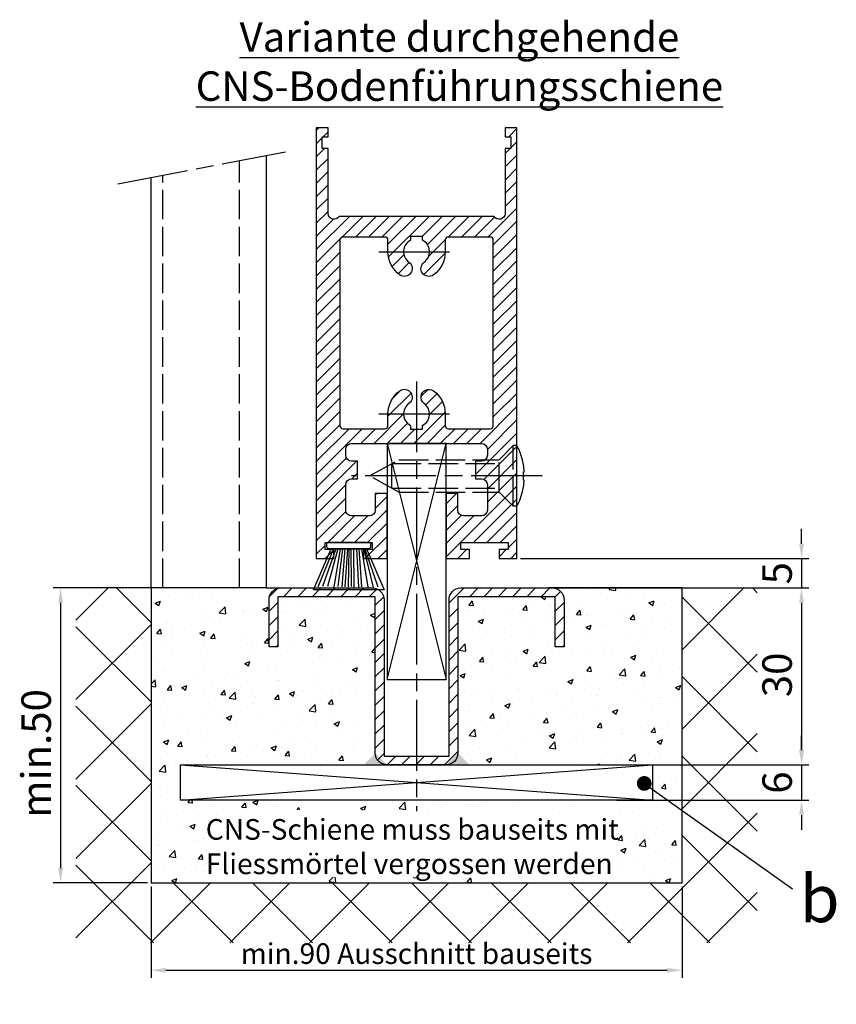
# Model space of a CAD drawing. Units: millimetres. Extents: x -31 to 7209, y -243 to 5248.
# Drawn here: x 5246 to 5384, y 989 to 1156 of the extents above; entities that cross this region are included whole.
import ezdxf

# ---------------------------------------------------------------- set-up
doc = ezdxf.new("R2010")
doc.units = ezdxf.units.MM
doc.linetypes.add('CENTERLINE', pattern=[30, 12, -1.5, 3, -1.5, 12])
doc.linetypes.add('GEN3', pattern=[6.25, 5, -1.25])
doc.layers.add('Ansichtsfenster', color=3, linetype='Continuous', plot=False)
for name, color, linetype in [('Block', 3, 'Continuous'), ('centerline-Mittellinie', 92, 'CENTERLINE'), ('dimension-Bemassung', 5, 'Continuous'), ('hatching-Schraffur', 5, 'Continuous'), ('helpline-Hilslinie', 1, 'Continuous'), ('hiddenline-hinterliegendelinie', 6, 'GEN3'), ('outline-Körperkante', 7, 'Continuous'), ('Schrift_Deutsch', 1, 'Continuous')]:
    doc.layers.add(name, color=color, linetype=linetype)
doc.layers.get('Ansichtsfenster').off()
doc.dimstyles.new('ISO-25', dxfattribs={"dimtxt": 2.5, "dimasz": 2.5, "dimexe": 1.25, "dimexo": 0.625, "dimtad": 1, "dimtxsty": 'Standard', "dimcen": 2.5, "dimadec": 0, "dimazin": 0, "dimtfac": 1, "dimtmove": 0, "dimatfit": 3, "dimfxl": 0, "dimarcsym": 0})
doc.dimstyles.new('ISO-5.0', dxfattribs={"dimtxt": 5, "dimasz": 2.5, "dimexe": 1.25, "dimexo": 0.625, "dimgap": 1, "dimtad": 1, "dimdec": 3, "dimtxsty": 'Standard', "dimcen": 2.5, "dimclrd": 256, "dimclre": 256, "dimadec": 0, "dimazin": 0, "dimtfac": 1, "dimtdec": 3, "dimtmove": 0, "dimatfit": 3, "dimfxl": 0, "dimlwd": -1, "dimlwe": -1, "dimarcsym": 0})

# ---------------------------------------------------------------- blocks, each defined once
blk = doc.blocks.new('Seitenriss_CNS-Bodenführungsschiene')
at = {"layer": 'hatching-Schraffur'}
h = blk.add_hatch(dxfattribs=at)
h.set_pattern_fill('ANSI37', color=256, scale=3, style=0)
h.set_pattern_definition([(45, (-227.870867388483, -64.485597704351), (-6.735192090801863, 6.735192090801865), []), (135, (-227.870867388483, -64.485597704351), (-6.735192090801865, -6.735192090801863), [])])
h.paths.add_polyline_path([(-61.99999999999886, -4.999999999999574), (-61.99999999999886, -54.99999999999932), (28.00000000000114, -54.99999999999932), (28.00000000000114, -4.999999999999574), (40.73979000793338, -4.999999999999574), (40.73979000793338, -65.16900189109569), (-74.7397900079311, -65.16900189109569), (-74.7397900079311, -4.999999999999574)])
h = blk.add_hatch(dxfattribs=at)
h.set_pattern_fill('AR-CONC', color=256, scale=0.05, style=0)
h.set_pattern_definition([(49.99999999999999, (-1436.586093005663, -250.5989486671966), (9.1092334498002, -0.7969542769451543), [0.9525000000000001, -10.4775]), (355, (-1436.586093005663, -250.5989486671966), (-1.76214129878335, 9.552832144108999), [0.762, -8.382]), (100.451, (-1435.826993005663, -250.6653611671966), (7.347125083297962, 8.755834391014593), [0.8095000000000001, -8.9045]), (46.18420000000001, (-1436.586093005663, -248.0589486671966), (13.5539520446065, -2.102116396636358), [1.42875, -15.71625]), (96.6356, (-1435.456598005663, -248.2341236671966), (11.87021172331186, 12.37127779450246), [1.21425, -13.35675]), (351.1840000000001, (-1436.586093005663, -248.0589486671966), (11.8702302906967, 12.37125589302988), [1.143, -12.573]), (21, (-1435.316093005663, -248.6939486671966), (7.580743991769165, -5.113275925838125), [0.9525000000000001, -10.4775]), (326.0000000000001, (-1435.316093005663, -248.6939486671966), (3.090101417382354, 9.209398306115963), [0.762, -8.382]), (71.4514, (-1434.684368005663, -249.1200536671966), (10.67082453850622, 4.096142885802872), [0.8095000000000001, -8.9045]), (37.50000000000001, (-1436.586093005663, -250.5989486671966), (0.1544301625295909, 4.227751943657656), [0, -8.2804, 0, -8.509, 0, -8.41375]), (7.499999999999999, (-1436.586093005663, -250.5989486671966), (3.340983125515288, 5.009028740905975), [0, -4.8514, 0, -8.0899, 0, -3.20675]), (327.5, (-1439.418193005663, -250.5989486671966), (6.779529758343569, -0.2864371996336733), [0, -3.175, 0, -9.906, 0, -13.1445]), (317.5, (-1440.688193005663, -250.5989486671966), (7.406459069300903, 1.271324551666651), [0, -4.1275, 0, -6.578600000000001, 0, -9.3345])])
h.paths.add_polyline_path([(28.00000000000114, -4.999999999999062), (6.000000000000227, -4.999999999999091, -0.4142135623730951), (8.000000000000227, -6.999999999999091), (8.000000000000455, -14.99999999999909), (6.5, -14.99999999999909), (6.500000000000227, -6.499999999999062), (-10, -6.499999999999972), (-9.999999999999773, -32.99999999999906, -0.4142135623730935), (-11.99999999999977, -34.99999999999909), (23.00000000000045, -34.99999999999909), (23.00000000000023, -40.99999999999912), (-16.99999999999955, -40.99999999999915), (-16.99999999999977, -42.62619417196825), (16.14462733845721, -42.62619417196825), (16.14462733845721, -54.02017231765839), (-50.08762631969921, -54.02017231765845), (-50.08762631969898, -42.62619417196822), (-16.99999999999977, -42.62619417196825), (-16.99999999999977, -40.99999999999912), (-56.99999999999955, -40.99999999999909), (-57, -34.99999999999912), (-21.99999999999977, -34.99999999999912, -0.4142135623731002), (-23.99999999999977, -32.99999999999915), (-23.99999999999955, -6.499999999999545), (-40.49999999999977, -6.499999999999119), (-40.5, -14.99999999999909), (-41.99999999999977, -14.99999999999906), (-41.99999999999977, -6.999999999999091, -0.4142135623730323), (-40.00000000000023, -4.999999999999091), (-42.49999999999864, -4.999999999999545), (-61.99999999999886, -4.999999999999289), (-61.99999999999886, -54.99999999999932), (28.00000000000114, -54.99999999999935)])
h.paths.add_polyline_path([(-44.75412647852158, -42.53372381661814), (12.45585910186765, -42.53372381661814), (12.45585910186765, -54.90905426602933), (-44.75412647852158, -54.90905426602933)], flags=25)
at = {"layer": 'centerline-Mittellinie'}
blk.add_line((-67.63409321674044, 63.53417531016817), (-39.22172747992772, 68.92407892318101), dxfattribs=at)
at = {"layer": 'hiddenline-hinterliegendelinie'}
for p, q in [((-46.99999999999841, -4.999999999999318), (-46.99999999999841, 67.44851931835001)), ((-59.99999999999864, -4.999999999999318), (-59.99999999999864, 64.98238370619345))]:
    blk.add_line(p, q, dxfattribs=at)
at = {"layer": 'outline-Körperkante'}
for p, q in [((-42.49999999999864, 68.30218164563485), (-42.49999999999864, -4.999999999999318)), ((-61.99999999999886, -4.999999999999318), (-61.99999999999886, 64.60297822740017)), ((-61.99999999999886, -4.999999999999574), (-74.7397900079311, -4.999999999999574)), ((-42.49999999999864, -4.999999999999318), (-61.99999999999886, -4.999999999999318)), ((-61.99999999999886, -4.999999999999318), (-61.99999999999886, -54.99999999999932)), ((28.00000000000091, -4.999999999999091), (5.319155711856183, -4.999999999999091)), ((28.00000000000114, -4.999999999999574), (40.73979000793338, -4.999999999999574)), ((28.00000000000114, -54.99999999999932), (28.00000000000114, -4.999999999999318)), ((-61.99999999999886, -54.99999999999932), (28.00000000000114, -54.99999999999932))]:
    blk.add_line(p, q, dxfattribs=at)
blk = doc.blocks.new('Seitenriss_Bodenführung_durchgehend')
at = {"layer": 'hatching-Schraffur'}
h = blk.add_hatch(dxfattribs=at)
h.set_pattern_fill('LINE', color=256, scale=0.54, angle=45, style=0)
h.set_pattern_definition([(45, (-755.6214709272664, 964.7031132765347), (-1.212334576344336, 1.212334576344336), [])])
h.paths.add_polyline_path([(217.9438197458104, 156.5790781987366), (212.3328303886661, 156.5790781987367), (212.3328294238137, 155.0790781987367), (217.4438197458104, 155.0790781987366, 0.4142135623730894), (219.4438197458104, 157.0790781987366), (219.4438197458104, 183.5790781987357), (235.9438197458102, 183.5790781987366), (235.9438197458104, 175.0790781987366), (237.4438197458104, 175.0790781987365), (237.4438197458104, 183.0790781987366, 0.4142135623730951), (235.4438197458104, 185.0790781987366), (219.9438197458104, 185.0790781987366, 0.4142135623730951), (217.9438197458104, 183.0790781987366)])
h.paths.add_polyline_path([(205.4438197458104, 157.0790781987366, 0.4142135623731044), (207.4438197458104, 155.0790781987366), (212.3328294238137, 155.0790781987367), (212.3328303886664, 156.5790781987365), (206.9438197458104, 156.5790781987366), (206.9438197458104, 183.0790781987362, 0.4142135623730784), (204.9438197458104, 185.0790781987362), (189.4438197458104, 185.0790781987366, 0.4142135623731155), (187.4438197458104, 183.0790781987366), (187.4438197458104, 175.0790781987365), (188.9438197458104, 175.0790781987366), (188.9438197458104, 183.5790781987365), (205.4438197458104, 183.5790781987362)])
at = {"layer": 'centerline-Mittellinie'}
for p, q in [((212.4438197458104, 220.0898770264563), (212.4438197458104, 147.2292714388253)), ((233.7238660422169, 204.0790781987364), (201.4438197458104, 204.0790781987364))]:
    blk.add_line(p, q, dxfattribs=at)
at = {"layer": 'helpline-Hilslinie'}
for p, q in [((207.4438197458104, 209.5790781987364), (217.4438197458104, 169.5790781987364)), ((207.4438197458104, 169.5790781987364), (217.4438197458104, 209.5790781987364)), ((172.4438197458104, 155.0790781987366), (252.4438197458104, 149.0790781987366)), ((172.4438197458104, 149.0790781987366), (252.4438197458104, 155.0790781987366))]:
    blk.add_line(p, q, dxfattribs=at)
at = {"layer": 'hiddenline-hinterliegendelinie'}
for p, q in [((226.4438197458104, 206.8290781987364), (228.8438197458103, 209.2290781987364)), ((228.8438197458103, 198.9290781987364), (228.8438197458103, 209.2290781987364)), ((229.4438197458104, 209.2290781987364), (228.8438197458103, 209.2290781987364)), ((229.4438197458104, 198.9290781987364), (229.4438197458104, 209.2290781987364)), ((204.4438197458104, 204.0790781987364), (209.4438197458104, 206.8290781987364)), ((208.2347288367195, 206.1640781987364), (226.4438197458104, 206.1640781987364)), ((208.2347288367195, 201.9940781987365), (208.2347288367195, 206.1640781987364)), ((209.4438197458104, 206.8290781987364), (226.4438197458104, 206.8290781987364)), ((226.4438197458104, 201.3290781987364), (226.4438197458104, 206.8290781987364)), ((209.4438197458104, 201.3290781987364), (204.4438197458104, 204.0790781987364)), ((230.5738660422168, 204.7890781987364), (230.7009284907957, 204.7890781987364)), ((230.5738660422168, 203.3690781987365), (230.5738660422168, 204.7890781987364)), ((230.5738660422168, 203.3690781987365), (230.7009284907957, 203.3690781987365)), ((208.2347288367195, 201.9940781987365), (226.4438197458104, 201.9940781987365)), ((209.4438197458104, 201.3290781987364), (226.4438197458104, 201.3290781987364)), ((226.4438197458104, 201.3290781987364), (228.8438197458103, 198.9290781987364)), ((229.4438197458104, 198.9290781987364), (228.8438197458103, 198.9290781987364))]:
    blk.add_line(p, q, dxfattribs=at)
for start, end in [(3.700754800686568, 27.91633900544178), (332.0836609945582, 356.2992451993069)]:
    blk.add_arc((219.7238660422169, 204.0790781987364), 11, start, end, dxfattribs=at)
at = {"layer": 'outline-Körperkante'}
for points in [[(207.4438197458104, 169.5790781987364), (217.4438197458104, 169.5790781987364), (217.4438197458104, 209.5790781987364), (207.4438197458104, 209.5790781987364)], [(172.4438197458104, 155.0790781987366), (252.4438197458104, 155.0790781987366), (252.4438197458104, 149.0790781987366), (172.4438197458104, 149.0790781987366)]]:
    blk.add_lwpolyline(points, close=True, dxfattribs=at)
blk.add_lwpolyline([(235.9438197458104, 175.0790781987366), (235.9438197458104, 183.5790781987366), (219.4438197458104, 183.5790781987357), (219.4438197458104, 157.0790781987366, -0.4142135623730893), (217.4438197458104, 155.0790781987366), (207.4438197458104, 155.0790781987366, -0.4142135623731045), (205.4438197458104, 157.0790781987366), (205.4438197458104, 183.5790781987362), (188.9438197458104, 183.5790781987366), (188.9438197458104, 175.0790781987366), (187.4438197458104, 175.0790781987366), (187.4438197458104, 183.0790781987366, -0.4142135623730989), (189.4438197458104, 185.0790781987366), (204.9438197458104, 185.0790781987362, -0.4142135623730951), (206.9438197458104, 183.0790781987362), (206.9438197458104, 156.5790781987366), (217.9438197458104, 156.5790781987366), (217.9438197458104, 183.0790781987366, -0.4142135623730951), (219.9438197458104, 185.0790781987366), (235.4438197458104, 185.0790781987366, -0.4142135623730951), (237.4438197458104, 183.0790781987366), (237.4438197458104, 175.0790781987366)], format="xyb", close=True, dxfattribs=at)
for points in [[(207.4438197458104, 155.0790781987367), (203.4438197458104, 155.0790781987366), (205.4438197458104, 157.0790781987367)], [(217.4438197458104, 155.0790781987367), (221.4438197458104, 155.0790781987366), (219.4438197458104, 157.0790781987367)]]:
    blk.add_solid(points, dxfattribs=at)
blk = doc.blocks.new('*D45')
at = {"layer": 'Defpoints', "color": 0}
for p in [(5267.877922319172, 1009.586198226561), (5357.877922319172, 1009.586198226561), (5357.877922319172, 994.7579816760058)]:
    blk.add_point(p, dxfattribs=at)
at = {"layer": 'Schrift_Deutsch', "color": 0, "lineweight": -2}
for p, q in [((5267.877922319172, 1008.961198226561), (5267.877922319172, 993.5079816760058)), ((5357.877922319172, 1008.961198226561), (5357.877922319172, 993.5079816760058)), ((5270.377922319172, 994.7579816760058), (5355.377922319172, 994.7579816760058))]:
    blk.add_line(p, q, dxfattribs=at)
at = {"layer": 'Schrift_Deutsch', "color": 0}
for points in [[(5270.377922319172, 995.1746483426724), (5270.377922319172, 994.3413150093392), (5267.877922319172, 994.7579816760058)], [(5355.377922319172, 995.1746483426724), (5355.377922319172, 994.3413150093392), (5357.877922319172, 994.7579816760058)]]:
    blk.add_solid(points, dxfattribs=at)
at = {"layer": 'Schrift_Deutsch', "color": 0, "insert": (5312.877922319172, 997.1329816760058), "char_height": 3.5, "attachment_point": 5}
blk.add_mtext('min.90 Ausschnitt bauseits', dxfattribs=at)
blk = doc.blocks.new('*D48')
at = {"layer": 'Defpoints', "color": 0}
for p in [(5267.877922319172, 1059.586198226561), (5252.555956255992, 1009.586198226561), (5267.877922319172, 1009.586198226561)]:
    blk.add_point(p, dxfattribs=at)
at = {"layer": 'dimension-Bemassung'}
for p, q in [((5267.252922319172, 1059.586198226561), (5251.305956255992, 1059.586198226561)), ((5252.555956255992, 1057.086198226561), (5252.555956255992, 1012.086198226561)), ((5267.252922319172, 1009.586198226561), (5251.305956255992, 1009.586198226561))]:
    blk.add_line(p, q, dxfattribs=at)
for points in [[(5252.139289589325, 1057.086198226561), (5252.972622922659, 1057.086198226561), (5252.555956255992, 1059.586198226561)], [(5252.139289589325, 1012.086198226561), (5252.972622922659, 1012.086198226561), (5252.555956255992, 1009.586198226561)]]:
    blk.add_solid(points, dxfattribs=at)
at = {"layer": 'dimension-Bemassung', "color": 0, "insert": (5249.055956255992, 1031.527167383412), "char_height": 5, "attachment_point": 5, "rotation": 90}
blk.add_mtext('min.50', dxfattribs=at)
blk = doc.blocks.new('Seitenriss_Türschuh')
at = {"layer": 'hatching-Schraffur'}
h = blk.add_hatch(dxfattribs=at)
h.set_pattern_fill('LINE', color=256, scale=0.5, angle=45, style=0)
h.set_pattern_definition([(45, (-260.1302474895663, -337.3312607704851), (-1.122532015133644, 1.122532015133644), [])])
edge = h.paths.add_edge_path(flags=16)
edge.add_line((-12.50000000000005, 27), (-5.349999999999991, 26.99999999999989))
edge.add_arc((-5.349999999999984, 27.49999999999988), 0.4999999999999929, 269.9999999999992, 360.0000000000008)
edge.add_line((-4.849999999999991, 27.49999999999989), (-4.850000000000048, 29.5))
edge.add_arc((-5.46229728115577e-14, 29.50000000000006), 4.849999999999993, 126.00000000000091, 180.0000000000007, ccw=False)
edge.add_arc((-2.071943014331085, 32.35178490517168), 1.325000000000008, -54.000000000000114, 125.9999999999996, ccw=False)
edge.add_arc((3.33066907387547e-15, 29.49999999999999), 2.200000000000057, 126.0000000000025, 242.9643082105868)
edge.add_line((-1.000000000000053, 27.54040820577342), (-1.000000000000053, 26.89999999999998))
edge.add_line((-1.000000000000053, 26.89999999999998), (0.9999999999999467, 26.89999999999998))
edge.add_line((0.9999999999999467, 26.89999999999998), (0.9999999999999467, 27.54040820577336))
edge.add_arc((2.220446049250313e-15, 29.49999999999998), 2.200000000000045, 297.0356917894101, 414.0000000000009)
edge.add_arc((2.071943014330945, 32.35178490517171), 1.324999999999971, 54.00000000000051, 234.0000000000005, ccw=False)
edge.add_arc((-4.662936703425657e-14, 29.49999999999999), 4.850000000000015, 1.1368683772161603e-13, 54.00000000000023, ccw=False)
edge.add_line((4.849999999999969, 29.5), (4.849999999999969, 27.50000000000011))
edge.add_arc((5.349999999999976, 27.50000000000012), 0.5000000000000062, 180.0000000000008, 269.9999999999993)
edge.add_line((5.349999999999969, 27.00000000000011), (12.49999999999995, 26.99999999999989))
edge.add_arc((12.49999999999995, 27.49999999999988), 0.4999999999999929, 269.9999999999994, 360.0000000000008)
edge.add_line((12.99999999999995, 27.49999999999989), (12.99999999999995, 59.00000000000006))
edge.add_arc((12.49999999999995, 59.00000000000006), 0.5, 0, 90)
edge.add_line((12.49999999999995, 59.50000000000006), (5.349999999999969, 59.5))
edge.add_arc((5.349999999999969, 59), 0.5, 90, 180)
edge.add_line((4.849999999999969, 59), (4.849999999999969, 57))
edge.add_arc((-4.662936703425657e-14, 57.00000000000001), 4.850000000000016, 305.99999999999983, 359.99999999999983, ccw=False)
edge.add_arc((2.071943014330944, 54.14821509482829), 1.324999999999972, 125.99999999999949, 305.9999999999995, ccw=False)
edge.add_arc((4.662936703425657e-15, 56.99999999999999), 2.200000000000019, 305.9999999999996, 422.9643082105897)
edge.add_line((0.9999999999999467, 58.95959179422658), (0.9999999999999467, 59.60000000000002))
edge.add_line((0.9999999999999467, 59.60000000000002), (-1.000000000000053, 59.60000000000002))
edge.add_line((-1.000000000000053, 59.60000000000002), (-1.000000000000053, 58.95959179422653))
edge.add_arc((-5.484501741648273e-14, 56.99999999999999), 2.199999999999997, 117.0356917894123, 233.9999999999984)
edge.add_arc((-2.071943014331113, 54.14821509482829), 1.325000000000054, -125.99999999999977, 53.99999999999977, ccw=False)
edge.add_arc((-2.575717417130363e-14, 56.99999999999986), 4.850000000000021, 179.9999999999983, 233.9999999999981, ccw=False)
edge.add_line((-4.850000000000048, 57), (-4.849999999999962, 59))
edge.add_arc((-5.349999999999953, 59.00000000000001), 0.4999999999999911, 359.9999999999992, 450.000000000001)
edge.add_line((-5.349999999999962, 59.5), (-12.5, 59.49999999999989))
edge.add_arc((-12.49999999999999, 58.99999999999989), 0.5, 90.0000000000002, 180)
edge.add_line((-13, 58.99999999999989), (-13.00000000000005, 27.5))
edge.add_arc((-12.50000000000005, 27.5), 0.5000000000000036, 180.0000000000004, 269.9999999999996)
edge = h.paths.add_edge_path()
edge.add_line((16.99999999999995, 5), (16.99999999999995, 78))
edge.add_line((16.99999999999995, 78), (14.99999999999995, 78))
edge.add_line((14.99999999999995, 78), (14.99999999999995, 76.5))
edge.add_line((14.99999999999995, 76.5), (15.99999999999995, 76.5))
edge.add_line((15.99999999999995, 76.5), (15.99999999999995, 74.5))
edge.add_line((15.99999999999995, 74.5), (14.99999999999995, 74.5))
edge.add_line((14.99999999999995, 74.5), (14.99999999999995, 63.5))
edge.add_arc((13.99999999999996, 63.5), 0.9999999999999911, -149.99999999999972, 0, ccw=False)
edge.add_line((13.13397459621553, 63), (-13.13397459621561, 63))
edge.add_arc((-14.00000000000005, 63.5), 1.000000000000005, 180, 330.00000000000017, ccw=False)
edge.add_line((-15.00000000000005, 63.5), (-15.00000000000005, 74.5))
edge.add_line((-15.00000000000005, 74.5), (-16.00000000000005, 74.5))
edge.add_line((-16.00000000000005, 74.5), (-16.00000000000005, 76.5))
edge.add_line((-16.00000000000005, 76.5), (-15.00000000000005, 76.5))
edge.add_line((-15.00000000000005, 76.5), (-15.00000000000005, 78))
edge.add_line((-15.00000000000005, 78), (-17.00000000000005, 78))
edge.add_line((-17.00000000000005, 78), (-17.00000000000005, 5))
edge.add_line((-17.00000000000005, 5), (-14.00000000000005, 5))
edge.add_line((-14.00000000000005, 5), (-14.00000000000005, 6.5))
edge.add_line((-14.00000000000005, 6.5), (-15.50000000000005, 6.5))
edge.add_line((-15.50000000000005, 6.5), (-15.50000000000005, 7.699999999999989))
edge.add_line((-15.50000000000005, 7.699999999999989), (-7.500000000000053, 7.699999999999989))
edge.add_line((-7.500000000000053, 7.699999999999989), (-7.500000000000053, 6.5))
edge.add_line((-7.500000000000053, 6.5), (-9.000000000000053, 6.5))
edge.add_line((-9.000000000000053, 6.5), (-9.000000000000053, 5))
edge.add_line((-9.000000000000053, 5), (-5.000000000000053, 5))
edge.add_line((-5.000000000000053, 5), (-5.000000000000053, 16))
edge.add_line((-5.000000000000053, 16), (-7.000000000000053, 16))
edge.add_line((-7.000000000000053, 16), (-7.000000000000053, 13.19999999999999))
edge.add_arc((-8.000000000000053, 13.19999999999999), 1, -90, 0, ccw=False)
edge.add_line((-8.000000000000053, 12.19999999999999), (-11.00000000000005, 12.19999999999999))
edge.add_arc((-11.00000000000005, 13.19999999999999), 1, 180, 270, ccw=False)
edge.add_line((-12.00000000000005, 13.19999999999999), (-12.00000000000005, 17.5))
edge.add_arc((-11.00000000000005, 17.5), 1, 90, 180, ccw=False)
edge.add_line((-11.00000000000005, 18.5), (-10.00000000000005, 18.5))
edge.add_line((-10.00000000000005, 18.5), (-10.00000000000005, 21.5))
edge.add_line((-10.00000000000005, 21.5), (-11.00000000000005, 21.49999999999994))
edge.add_arc((-11.00000000000005, 22.49999999999994), 1, 180, 270, ccw=False)
edge.add_line((-12.00000000000005, 22.49999999999994), (-12.00000000000005, 23.5))
edge.add_arc((-11.00000000000005, 23.5), 1, 90, 180, ccw=False)
edge.add_line((-11.00000000000005, 24.5), (10.99999999999995, 24.5))
edge.add_arc((10.99999999999996, 23.50000000000001), 0.9999999999999929, -3.979039320256561e-13, 90.00000000000051, ccw=False)
edge.add_line((11.99999999999995, 23.5), (11.99999999999995, 22.5))
edge.add_arc((10.99999999999993, 22.50000000000001), 1.000000000000014, 270.0000000000008, 359.9999999999992, ccw=False)
edge.add_line((10.99999999999995, 21.5), (9.999999999999947, 21.5))
edge.add_line((9.999999999999947, 21.5), (9.999999999999947, 18.5))
edge.add_line((9.999999999999947, 18.5), (10.99999999999995, 18.5))
edge.add_arc((10.99999999999995, 17.5), 1, 0, 90, ccw=False)
edge.add_line((11.99999999999995, 17.5), (11.99999999999995, 13.19999999999999))
edge.add_arc((10.99999999999995, 13.19999999999999), 1, -90, 0, ccw=False)
edge.add_line((10.99999999999995, 12.19999999999999), (7.999999999999947, 12.19999999999999))
edge.add_arc((7.999999999999947, 13.19999999999999), 1, 180, 270, ccw=False)
edge.add_line((6.999999999999947, 13.19999999999999), (6.999999999999947, 16))
edge.add_line((6.999999999999947, 16), (4.999999999999947, 16))
edge.add_line((4.999999999999947, 16), (4.999999999999947, 5))
edge.add_line((4.999999999999947, 5), (8.999999999999947, 5))
edge.add_line((8.999999999999947, 5), (8.999999999999947, 6.5))
edge.add_line((8.999999999999947, 6.5), (7.499999999999947, 6.5))
edge.add_line((7.499999999999947, 6.5), (7.499999999999947, 7.699999999999989))
edge.add_line((7.499999999999947, 7.699999999999989), (15.49999999999995, 7.699999999999989))
edge.add_line((15.49999999999995, 7.699999999999989), (15.49999999999995, 6.5))
edge.add_line((15.49999999999995, 6.5), (13.99999999999995, 6.5))
edge.add_line((13.99999999999995, 6.5), (13.99999999999995, 5))
edge.add_line((13.99999999999995, 5), (16.99999999999995, 5))
at = {"layer": 'centerline-Mittellinie'}
for p, q in [((-6.3965499199827, 57), (6.396549919982707, 57)), ((-6.3965499199827, 29.5), (6.396549919982707, 29.5))]:
    blk.add_line(p, q, dxfattribs=at)
at = {"layer": 'outline-Körperkante'}
for points in [[(16.99999999999995, 5), (16.99999999999995, 78), (14.99999999999995, 78), (14.99999999999995, 76.5), (15.99999999999995, 76.5), (15.99999999999995, 74.5), (14.99999999999995, 74.5), (14.99999999999995, 63.5, -0.7673269879789567), (13.13397459621553, 63), (-13.13397459621561, 63, -0.7673269879789623), (-15.00000000000005, 63.5), (-15.00000000000005, 74.5), (-16.00000000000005, 74.5), (-16.00000000000005, 76.5), (-15.00000000000005, 76.5), (-15.00000000000005, 78), (-17.00000000000005, 78), (-17.00000000000005, 5), (-14.00000000000005, 5), (-14.00000000000005, 6.5), (-15.50000000000005, 6.5), (-15.50000000000005, 7.699999999999989), (-7.500000000000053, 7.699999999999989), (-7.500000000000053, 6.5), (-9.000000000000053, 6.5), (-9.000000000000053, 5), (-5.000000000000053, 5), (-5.000000000000053, 16), (-7.000000000000053, 16), (-7.000000000000053, 13.19999999999999, -0.414213562373095), (-8.000000000000053, 12.19999999999999), (-11.00000000000005, 12.19999999999999, -0.414213562373095), (-12.00000000000005, 13.19999999999999), (-12.00000000000005, 17.5, -0.414213562373095), (-11.00000000000005, 18.5), (-10.00000000000005, 18.5), (-10.00000000000005, 21.5), (-11.00000000000005, 21.49999999999994, -0.414213562373095), (-12.00000000000005, 22.49999999999994), (-12.00000000000005, 23.5, -0.414213562373095), (-11.00000000000005, 24.5), (10.99999999999995, 24.5, -0.4142135623731005), (11.99999999999995, 23.5), (11.99999999999995, 22.5, -0.4142135623730867), (10.99999999999995, 21.5), (9.999999999999947, 21.5), (9.999999999999947, 18.5), (10.99999999999995, 18.5, -0.414213562373095), (11.99999999999995, 17.5), (11.99999999999995, 13.19999999999999, -0.414213562373095), (10.99999999999995, 12.19999999999999), (7.999999999999947, 12.19999999999999, -0.414213562373095), (6.999999999999947, 13.19999999999999), (6.999999999999947, 16), (4.999999999999947, 16), (4.999999999999947, 5), (8.999999999999947, 5), (8.999999999999947, 6.5), (7.499999999999947, 6.5), (7.499999999999947, 7.699999999999989), (15.49999999999995, 7.699999999999989), (15.49999999999995, 6.5), (13.99999999999995, 6.5), (13.99999999999995, 5)], [(-12.50000000000005, 27), (-5.349999999999991, 26.99999999999989, 0.4142135623731031), (-4.849999999999991, 27.49999999999989), (-4.850000000000048, 29.5, -0.240078759080115), (-2.850758473618608, 33.4237324227185, -0.9999999999999952), (-1.293127555043551, 31.27983738762487, 0.559822348372882), (-1.000000000000053, 27.54040820577342), (-1.000000000000053, 26.89999999999998), (0.9999999999999467, 26.89999999999998), (0.9999999999999467, 27.54040820577336, 0.5598223483729196), (1.293127555043444, 31.27983738762492, -0.9999999999999999), (2.850758473618445, 33.4237324227185, -0.2400787590801161), (4.849999999999969, 29.5), (4.849999999999969, 27.50000000000011, 0.4142135623730875), (5.349999999999969, 27.00000000000011), (12.49999999999995, 26.99999999999989, 0.4142135623731005), (12.99999999999995, 27.49999999999989), (12.99999999999995, 59.00000000000006, 0.414213562373095), (12.49999999999995, 59.50000000000006), (5.349999999999969, 59.5, 0.414213562373095), (4.849999999999969, 59), (4.849999999999969, 57, -0.240078759080116), (2.850758473618445, 53.0762675772815, -1), (1.293127555043444, 55.22016261237508, 0.5598223483729158), (0.9999999999999467, 58.95959179422658), (0.9999999999999467, 59.60000000000002), (-1.000000000000053, 59.60000000000002), (-1.000000000000053, 58.95959179422653, 0.5598223483728925), (-1.293127555043551, 55.22016261237513, -0.9999999999999952), (-2.850758473618665, 53.07626757728144, -0.2400787590801149), (-4.850000000000048, 57), (-4.849999999999962, 59, 0.4142135623731054), (-5.349999999999962, 59.5), (-12.5, 59.49999999999989, 0.414213562373092), (-13, 58.99999999999989), (-13.00000000000005, 27.5, 0.4142135623730906)]]:
    blk.add_lwpolyline(points, format="xyb", close=True, dxfattribs=at)
blk = doc.blocks.new('*D44')
at = {"layer": 'Defpoints', "color": 0}
for p in [(5329.309894492062, 1059.586198226561), (5352.877922319169, 1029.586198226561), (5378.126698246942, 1029.586198226561)]:
    blk.add_point(p, dxfattribs=at)
at = {"layer": 'dimension-Bemassung'}
for p, q in [((5329.934894492062, 1059.586198226561), (5379.376698246942, 1059.586198226561)), ((5378.126698246942, 1057.086198226561), (5378.126698246942, 1032.086198226561)), ((5353.502922319169, 1029.586198226561), (5379.376698246942, 1029.586198226561))]:
    blk.add_line(p, q, dxfattribs=at)
for points in [[(5377.710031580275, 1057.086198226561), (5378.543364913609, 1057.086198226561), (5378.126698246942, 1059.586198226561)], [(5377.710031580275, 1032.086198226561), (5378.543364913609, 1032.086198226561), (5378.126698246942, 1029.586198226561)]]:
    blk.add_solid(points, dxfattribs=at)
at = {"layer": 'dimension-Bemassung', "color": 0, "insert": (5374.626698246942, 1044.845353527726), "char_height": 5, "attachment_point": 5, "rotation": 90}
blk.add_mtext('30', dxfattribs=at)
blk = doc.blocks.new('*D42')
at = {"layer": 'Defpoints', "color": 0}
for p in [(5329.877922319172, 1064.586198226561), (5335.877922319172, 1059.586198226561), (5378.126698246919, 1059.586198226561)]:
    blk.add_point(p, dxfattribs=at)
at = {"layer": 'dimension-Bemassung'}
for p, q in [((5378.126698246919, 1067.086198226561), (5378.126698246919, 1069.586198226561)), ((5330.502922319172, 1064.586198226561), (5379.376698246919, 1064.586198226561)), ((5378.126698246919, 1064.586198226561), (5378.126698246919, 1059.586198226561)), ((5336.502922319172, 1059.586198226561), (5379.376698246919, 1059.586198226561)), ((5378.126698246919, 1057.086198226561), (5378.126698246919, 1054.586198226561))]:
    blk.add_line(p, q, dxfattribs=at)
for points in [[(5377.710031580252, 1067.086198226561), (5378.543364913586, 1067.086198226561), (5378.126698246919, 1064.586198226561)], [(5377.710031580252, 1057.086198226561), (5378.543364913586, 1057.086198226561), (5378.126698246919, 1059.586198226561)]]:
    blk.add_solid(points, dxfattribs=at)
at = {"layer": 'dimension-Bemassung', "color": 0, "insert": (5374.626698246919, 1062.086198226562), "char_height": 5, "attachment_point": 5, "rotation": 90}
blk.add_mtext('5', dxfattribs=at)
blk = doc.blocks.new('Bürste')
at = {"layer": 'hatching-Schraffur'}
for p, q in [((-2.064304100818844, -1.074771044780732), (-4.757905451990951, -7.548768791028009)), ((-1.717983885944818, -1.074771044780732), (-3.949825190670823, -7.471774980270425)), ((-1.333183487160908, -1.074771044780732), (-3.103264745440811, -7.433279179791157)), ((-0.9483838085345715, -1.07477104478074), (-2.006584185032807, -7.548768791028011)), ((-0.5635834097506622, -1.074771044780733), (-1.352423939194637, -7.471774980270426)), ((-0.1403028270568705, -1.074771044780733), (-0.6982636933565805, -7.491023432959879)), ((0.2829770354793489, -1.074771044780733), (-0.1595432790905993, -7.510271885649332)), ((0.5000000000000007, -1.074771044780733), (0.3791771351752682, -7.491023432959879)), ((0.8409371816213713, -1.074771044780733), (0.9178975494412493, -7.4525265275812)), ((1.30269794822516, -1.074771044780733), (1.341177411977469, -7.58726569640669)), ((1.783697726547417, -1.074771044780733), (2.130017941421442, -7.58726569640669)), ((2.226218041117364, -1.074771044780733), (2.668738355687423, -7.491023432959879)), ((2.668738355687424, -1.074771044780733), (3.707699000309389, -7.58726569640669)), ((3.053538754471333, -1.07477104478074), (4.611979361325438, -7.625762601785369)), ((3.245938953863288, -1.074771044780733), (5.439300074679408, -7.49102343295988))]:
    blk.add_line(p, q, dxfattribs=at)
at = {"layer": 'outline-Körperkante'}
blk.add_lwpolyline([(3.5, -1.074771044780733), (6.499999999999999, -8.000000000000004), (-5.500000000000001, -7.999999999999999), (-2.5, -1.074771044780732)], close=True, dxfattribs=at)
blk.add_lwpolyline([(-3.249999999999996, -0.3499999999999992), (-3.250000000000001, -0.649999999999999, 0.4142135623730961), (-2.900000000000002, -1), (3.899999999999995, -1.000000000000002, 0.414213562373095), (4.249999999999997, -0.6500000000000017), (4.249999999999997, -0.3500000000000016, 0.414213562373095), (3.899999999999996, -1.77635683940025e-15), (-2.899999999999996, -1.110223024625157e-16, 0.4142135623730943)], format="xyb", close=True, dxfattribs=at)
blk = doc.blocks.new('_Dot')
at = {"color": 0, "linetype": 'ByBlock', "lineweight": -2}
blk.add_line((-0.5, 0), (-1, 0), dxfattribs=at)
at = {"color": 0, "linetype": 'ByBlock', "const_width": 0.5}
blk.add_lwpolyline([(-0.25, 0, 1), (0.25, 0, 1)], format="xyb", close=True, dxfattribs=at)
blk = doc.blocks.new('*D43')
at = {"layer": 'Defpoints', "color": 0}
for p in [(5346.170173245155, 1029.58619822656), (5346.170173245155, 1023.58619822656), (5378.126698246921, 1023.58619822656)]:
    blk.add_point(p, dxfattribs=at)
at = {"layer": 'dimension-Bemassung'}
for p, q in [((5378.126698246921, 1032.08619822656), (5378.126698246921, 1034.58619822656)), ((5346.795173245155, 1029.58619822656), (5379.376698246921, 1029.58619822656)), ((5378.126698246921, 1029.58619822656), (5378.126698246921, 1023.58619822656)), ((5346.795173245155, 1023.58619822656), (5379.376698246921, 1023.58619822656)), ((5378.126698246921, 1021.08619822656), (5378.126698246921, 1018.58619822656))]:
    blk.add_line(p, q, dxfattribs=at)
for points in [[(5377.710031580254, 1032.08619822656), (5378.543364913588, 1032.08619822656), (5378.126698246921, 1029.58619822656)], [(5377.710031580254, 1021.08619822656), (5378.543364913588, 1021.08619822656), (5378.126698246921, 1023.58619822656)]]:
    blk.add_solid(points, dxfattribs=at)
at = {"layer": 'dimension-Bemassung', "color": 0, "insert": (5374.626698246921, 1026.58619822656), "char_height": 5, "attachment_point": 5, "rotation": 90}
blk.add_mtext('6', dxfattribs=at)
blk = doc.blocks.new('Detail_Bodenführung_druchgehend_LR22B')
at = {"layer": 'dimension-Bemassung'}
blk.add_line((83.58694512392594, -33.14631032045418), (108.6970528041138, -51.02670833075865), dxfattribs=at)
at = {"layer": 'outline-Körperkante'}
for p, q in [((19.5, 0), (21.99999999999818, 4.547473508864641e-13)), ((89.99999999999909, 4.547473508864641e-13), (67.31915571185436, 4.547473508864641e-13))]:
    blk.add_line(p, q, dxfattribs=at)
at = {"layer": 'Ansichtsfenster'}
blk.add_blockref('Seitenriss_Türschuh', (44.99999999999909, -4.547473508864641e-13), dxfattribs=at)
at = {"layer": 'Block'}
blk.add_blockref('Bürste', (33.01045198379597, 7.700000000001182), dxfattribs=at)
at = {"layer": 'dimension-Bemassung', "xscale": 2.499999999999957, "yscale": 2.5, "zscale": 2.5, "rotation": 144.5298268140383}
blk.add_blockref('_Dot', (83.58694512392503, -33.14631032045395), dxfattribs=at)
at = {"layer": 'outline-Körperkante'}
for name, p in [('Seitenriss_Türschuh', (44.99999999999909, -4.547473508864641e-13)), ('Seitenriss_CNS-Bodenführungsschiene', (61.99999999999909, 4.999999999999545)), ('Seitenriss_Bodenführung_durchgehend', (-167.4438197458121, -185.0790781987362))]:
    blk.add_blockref(name, p, dxfattribs=at)
at = {"layer": 'dimension-Bemassung', "insert": (109.9472571566939, -48.67022722690353), "char_height": 8, "attachment_point": 1}
blk.add_mtext('{\\fArial|b0|i0|c0|p34;b}', dxfattribs=at)
at = {"layer": 'Schrift_Deutsch'}
for s, insert, char_height, attachment_point in [('{\\fArial|b0|i0|c0|p34;\\LVariante durchgehende\\PCNS-Bodenführungsschiene}', (52.26364702653063, 89.25160995904707), 5, 5), ('{\\fArial|b0|i0|c0|p34;CNS-Schiene muss bauseits mit \\PFliessmörtel vergossen werden}', (9.274862036873856, -39.19035814662811), 3.5, 1)]:
    blk.add_mtext(s, dxfattribs=dict(at, insert=insert, char_height=char_height, attachment_point=attachment_point))
at = {"layer": 'dimension-Bemassung'}
for base, p1, p2, picture, middle in [((110.2487759277456, 4.547473508864641e-13), (61.99999999999909, 5.000000000000455), (67.99999999999909, 4.547473508864641e-13), '*D42', (110.2487759277456, 2.500000000001137)), ((110.2487759277692, -29.99999999999955), (61.43197217288889, 4.547473508864641e-13), (84.99999999999545, -29.99999999999955), '*D44', (110.2487759277692, -14.74084469883428)), ((110.2487759277474, -36.00000000000091), (78.29225092598153, -30.00000000000091), (78.29225092598153, -36.00000000000091), '*D43', (110.2487759277474, -33.00000000000023))]:
    dim = blk.add_linear_dim(base=base, p1=p1, p2=p2, angle=90, dimstyle='ISO-5.0', dxfattribs=at)
    dim.commit()
    dim.dimension.update_dxf_attribs({"geometry": picture, "text_midpoint": middle, "dimtype": 128, "insert": (-5267.877922319173, -1059.586198226561)})
dim = blk.add_linear_dim(base=(-15.32196606318121, -49.99999999999955), p1=(-9.094947017729282e-13, 4.547473508864641e-13), p2=(-9.094947017729282e-13, -49.99999999999955), angle=90, text='min.50', dimstyle='ISO-5.0', dxfattribs=at)
dim.commit()
dim.dimension.update_dxf_attribs({"geometry": '*D48', "text_midpoint": (-15.32196606318121, -28.05903084314878), "dimtype": 128, "insert": (-5267.877922319173, -1059.586198226561)})
at = {"layer": 'Schrift_Deutsch'}
dim = blk.add_linear_dim(base=(89.99999999999909, -64.82821655055477), p1=(-9.094947017729282e-13, -49.99999999999955), p2=(89.99999999999909, -49.99999999999955), text='min.90 Ausschnitt bauseits', dimstyle='ISO-25', override={"dimtxt": 3.5}, dxfattribs=at)
dim.commit()
dim.dimension.update_dxf_attribs({"geometry": '*D45', "text_midpoint": (44.99999999999909, -64.82821655055477), "dimtype": 128, "insert": (-5267.877922319173, -1059.586198226561)})

msp = doc.modelspace()

# ---------------------------------------------------------------- block references
at = {"layer": 'helpline-Hilslinie'}
msp.add_blockref('Detail_Bodenführung_druchgehend_LR22B', (5267.877922319173, 1059.586198226561), dxfattribs=at)

doc.saveas('drawing.dxf')
